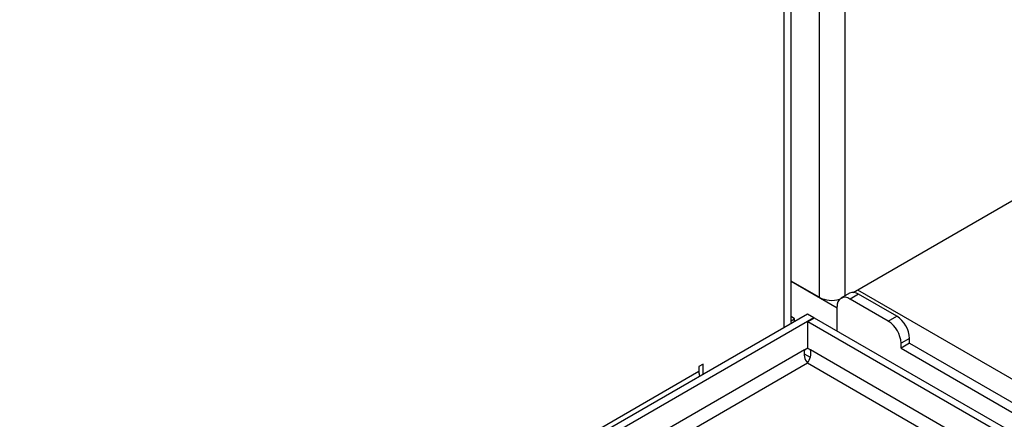
# Model space of a CAD drawing. Units: millimetres. Extents: x 3 to 7353, y 8 to 10403.
# Drawn here: x 4438 to 4602, y 2776 to 2842 of the extents above; entities that cross this region are included whole.
import ezdxf

# ---------------------------------------------------------------- set-up
doc = ezdxf.new("R2010")
doc.units = ezdxf.units.MM
doc.header["$LTSCALE"] = 35

msp = doc.modelspace()

# ---------------------------------------------------------------- linework, layer by layer
at = {"color": 8, "linetype": 'Continuous', "lineweight": 25}
for p, q in [((4575.32, 2973.362), (4575.32, 2796.32)), ((4571.077, 2970.913), (4571.077, 2796.122)), ((4565.243, 2791.122), (4565.243, 2967.546)), ((4566.415, 2798.813), (4574.082, 2794.387)), ((4577.441, 2797.346), (4796.998, 2670.599)), ((4577.618, 2796.633), (4576.204, 2795.816)), ((4582.567, 2792.142), (4583.982, 2792.959)), ((4586.103, 2789.285), (4584.689, 2788.468)), ((4568.632, 2787.363), (3423.266, 2126.157)), ((4769.243, 2672.131), (4569.632, 2787.363)), ((4568.581, 2786.745), (4569.602, 2786.156)), ((3424.327, 2124.32), (4569.132, 2785.203)), ((4551.101, 2783.774), (3427.509, 2135.138)), ((4569.132, 2785.203), (4767.122, 2670.906))]:
    msp.add_line(p, q, dxfattribs=at)
at = {"color": 7, "linetype": 'Continuous', "lineweight": 25}
for p, q in [((4566.415, 2791.938), (4566.415, 2968.222)), ((4576.704, 2796.921), (4607.847, 2814.899)), ((4571.077, 2796.122), (4566.415, 2798.813)), ((4576.118, 2796.781), (4574.704, 2795.965)), ((4582.567, 2792.142), (4576.204, 2795.816)), ((4583.982, 2792.959), (4577.618, 2796.633)), ((4574.082, 2790.51), (4574.082, 2794.591)), ((3422.205, 2131.261), (4569.132, 2793.368)), ((3423.266, 2130.648), (4570.193, 2792.755)), ((4566.415, 2791.938), (4566.407, 2791.794)), ((4567.011, 2792.55), (4566.415, 2792.894)), ((4566.415, 2792.206), (4567.011, 2792.55)), ((4567.011, 2792.143), (4567.011, 2792.55)), ((4569.132, 2793.368), (4570.193, 2792.755)), ((4569.203, 2792.102), (4570.264, 2792.714)), ((4569.203, 2787.611), (4569.203, 2792.102)), ((4569.203, 2792.102), (4773.062, 2674.417)), ((4570.193, 2792.674), (4570.193, 2792.755)), ((4570.264, 2792.714), (4774.123, 2675.029)), ((4586.103, 2788.468), (4586.103, 2789.285)), ((4568.632, 2787.363), (4569.203, 2787.693)), ((4569.632, 2787.363), (4569.203, 2787.611)), ((4584.689, 2787.652), (4584.689, 2788.468)), ((4586.103, 2788.468), (4584.689, 2787.652)), ((4584.689, 2787.652), (4772.072, 2679.478)), ((4586.103, 2788.468), (4772.193, 2681.04)), ((4551.808, 2784.999), (4551.101, 2784.59)), ((4551.101, 2784.59), (4551.101, 2783.774)), ((4551.808, 2783.367), (4551.808, 2784.999))]:
    msp.add_line(p, q, dxfattribs=at)
for centre, radius, start, end in [((4576.739, 2795.406), 1.509, 54.38827, 114.30155), ((4573.21, 2800.253), 4.65, 242.69716, 285.70515), ((4575.375, 2794.801), 1.31, 50.79785, 189.21389), ((4580.083, 2788.259), 4.61, 2.60568, 57.39399), ((4581.497, 2789.075), 4.61, 2.60568, 57.39399), ((4571.126, 2786.802), 2.556, 167.31245, 218.74428), ((4567.086, 2786.814), 2.605, 321.7791, 12.16318), ((4553.651, 2783.82), 2.55, 181.04361, 198.04383)]:
    msp.add_arc(centre, radius, start, end, dxfattribs=at)

doc.saveas('drawing.dxf')
